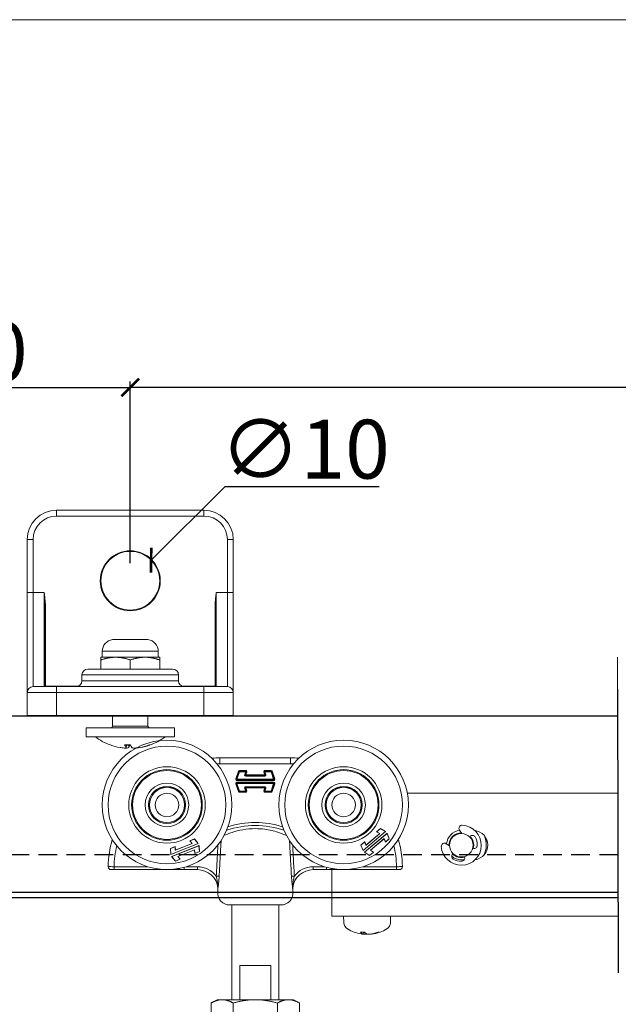
# Model space of a CAD drawing. Units: millimetres. Extents: x 732 to 1839, y 1165 to 1948.
# Drawn here: x 835 to 937, y 1781 to 1948 of the extents above; entities that cross this region are included whole.
import ezdxf

# ---------------------------------------------------------------- set-up
doc = ezdxf.new("R2010")
doc.units = ezdxf.units.MM
doc.header["$LTSCALE"] = 0.5
doc.linetypes.add('HIDDEN', pattern=[9.525, 6.35, -3.175])
doc.layers.get('0').update_dxf_attribs({"lineweight": 0})
for name, color, linetype, lineweight in [('Border', 7, 'Continuous', 0), ('Dims', 7, 'Continuous', 0), ('Gear', 7, 'Continuous', 0), ('Visible Edges(ISO)', 7, 'Continuous', 18)]:
    doc.layers.add(name, color=color, linetype=linetype, lineweight=lineweight)
doc.layers.add('Track', color=5, linetype='Continuous')
doc.styles.add('ROMANS', font='arial.ttf')
doc.linetypes.add('Amzigzag', pattern='A,0.0001,[136,genltshp.shx,S=0.04,R=0,X=0,Y=0],-11', length=11.0001)
doc.dimstyles.new('DIMSTYLE', dxfattribs={"dimtxt": 4.5, "dimasz": 3, "dimexe": 1, "dimexo": 3, "dimgap": 1, "dimtad": 1, "dimtih": 1, "dimtoh": 1, "dimdec": 0, "dimzin": 0, "dimdsep": 46, "dimtxsty": 'ROMANS', "dimblk": 'ARCHTICK', "dimcen": 0, "dimclrt": 7, "dimadec": 0, "dimazin": 0, "dimtfac": 1, "dimtdec": 0, "dimtofl": 0, "dimtmove": 0, "dimatfit": 3, "dimldrblk": 'ARCHTICK', "dimfxl": 0, "dimtolj": 1, "dimtzin": 0, "dimarcsym": 0})

# ---------------------------------------------------------------- blocks, each defined once
blk = doc.blocks.new('57-120-SS Hanger Side')
at = {"color": 3}
for p, q in [((-6, 49.3), (-6, 48.3)), ((6, 49.3), (-6, 49.3)), ((6, 49.3), (6, 48.3)), ((-6, 48.3), (6, 48.3)), ((-2.88, 47.01), (-3.3, 45.71)), ((-3.21, 45.68), (-2.79, 46.98)), ((-3.11, 45.65), (-2.69, 46.95)), ((-2.79, 46.98), (-2.88, 47.01)), ((-2.69, 46.95), (-2.79, 46.98)), ((-2.69, 47.05), (-2.69, 47.15)), ((-1.64, 47.15), (-2.69, 47.15)), ((-2.69, 47.05), (-1.64, 47.05)), ((-2.69, 47.05), (-2.69, 46.95)), ((-2.69, 46.95), (-1.64, 46.95)), ((-1.64, 46.95), (-1.8, 46.46)), ((-1.55, 46.92), (-1.71, 46.43)), ((-1.64, 47.05), (-1.64, 47.15)), ((-1.64, 46.95), (-1.64, 47.05)), ((-1.55, 46.92), (-1.64, 46.95)), ((-1.61, 46.4), (-1.45, 46.89)), ((-1.55, 46.92), (-1.45, 46.89)), ((1.45, 46.89), (1.55, 46.92)), ((1.45, 46.89), (1.61, 46.4)), ((1.64, 46.95), (1.55, 46.92)), ((1.71, 46.43), (1.55, 46.92)), ((1.64, 47.15), (1.64, 47.05)), ((2.69, 47.15), (1.64, 47.15)), ((1.64, 47.05), (2.69, 47.05)), ((1.64, 47.05), (1.64, 46.95)), ((1.64, 46.95), (2.69, 46.95)), ((1.8, 46.46), (1.64, 46.95)), ((2.69, 47.15), (2.69, 47.05)), ((2.69, 46.95), (2.69, 47.05)), ((2.79, 46.98), (2.69, 46.95)), ((2.69, 46.95), (3.11, 45.65)), ((2.88, 47.01), (2.79, 46.98)), ((2.79, 46.98), (3.21, 45.68)), ((3.3, 45.71), (2.88, 47.01)), ((-3.21, 45.68), (-3.3, 45.71)), ((-3.21, 45.68), (-3.11, 45.65)), ((-3.11, 45.65), (-3.11, 45.55)), ((3.11, 45.65), (-3.11, 45.65)), ((-3.11, 45.45), (-3.11, 45.55)), ((3.11, 45.55), (-3.11, 45.55)), ((-3.11, 45.45), (3.11, 45.45)), ((-1.71, 46.43), (-1.8, 46.46)), ((-1.61, 46.4), (-1.71, 46.43)), ((-1.61, 46.3), (-1.61, 46.4)), ((1.61, 46.4), (-1.61, 46.4)), ((-1.61, 46.3), (1.61, 46.3)), ((-1.61, 46.3), (-1.61, 46.2)), ((-1.61, 46.2), (1.61, 46.2)), ((1.71, 46.43), (1.61, 46.4)), ((1.61, 46.4), (1.61, 46.3)), ((1.61, 46.2), (1.61, 46.3)), ((1.8, 46.46), (1.71, 46.43)), ((3.11, 45.65), (3.21, 45.68)), ((3.11, 45.55), (3.11, 45.65)), ((3.11, 45.45), (3.11, 45.55)), ((3.3, 45.71), (3.21, 45.68)), ((-3.3, 44.89), (-3.21, 44.92)), ((-3.3, 44.89), (-2.88, 43.59)), ((-3.11, 44.95), (-3.21, 44.92)), ((-2.79, 43.62), (-3.21, 44.92)), ((3.11, 45.15), (-3.11, 45.15)), ((-3.11, 45.15), (-3.11, 45.05)), ((-3.11, 45.05), (3.11, 45.05)), ((-3.11, 45.05), (-3.11, 44.95)), ((-3.11, 44.95), (3.11, 44.95)), ((-2.69, 43.65), (-3.11, 44.95)), ((-2.88, 43.59), (-2.79, 43.62)), ((-2.79, 43.62), (-2.69, 43.65)), ((-1.64, 43.65), (-2.69, 43.65)), ((-2.69, 43.65), (-2.69, 43.55)), ((-2.69, 43.45), (-2.69, 43.55)), ((-1.64, 43.55), (-2.69, 43.55)), ((-1.71, 44.17), (-1.8, 44.14)), ((-1.8, 44.14), (-1.64, 43.65)), ((-1.71, 44.17), (-1.61, 44.2)), ((-1.71, 44.17), (-1.55, 43.68)), ((-1.64, 43.65), (-1.55, 43.68)), ((-1.64, 43.55), (-1.64, 43.65)), ((-1.64, 43.45), (-1.64, 43.55)), ((-1.61, 44.3), (-1.61, 44.4)), ((1.61, 44.4), (-1.61, 44.4)), ((1.61, 44.3), (-1.61, 44.3)), ((-1.61, 44.2), (-1.61, 44.3)), ((-1.61, 44.2), (1.61, 44.2)), ((-1.45, 43.71), (-1.61, 44.2)), ((-1.45, 43.71), (-1.55, 43.68)), ((1.61, 44.2), (1.45, 43.71)), ((1.55, 43.68), (1.45, 43.71)), ((1.55, 43.68), (1.71, 44.17)), ((1.55, 43.68), (1.64, 43.65)), ((1.61, 44.3), (1.61, 44.4)), ((1.61, 44.3), (1.61, 44.2)), ((1.61, 44.2), (1.71, 44.17)), ((1.64, 43.65), (1.8, 44.14)), ((2.69, 43.65), (1.64, 43.65)), ((1.64, 43.65), (1.64, 43.55)), ((1.64, 43.55), (1.64, 43.45)), ((2.69, 43.55), (1.64, 43.55)), ((1.71, 44.17), (1.8, 44.14)), ((3.11, 44.95), (2.69, 43.65)), ((2.69, 43.55), (2.69, 43.65)), ((2.69, 43.65), (2.79, 43.62)), ((2.69, 43.55), (2.69, 43.45)), ((3.21, 44.92), (2.79, 43.62)), ((2.79, 43.62), (2.88, 43.59)), ((2.88, 43.59), (3.3, 44.89)), ((3.11, 45.05), (3.11, 45.15)), ((3.11, 44.95), (3.11, 45.05)), ((3.21, 44.92), (3.11, 44.95)), ((3.21, 44.92), (3.3, 44.89)), ((-2.69, 43.45), (-1.64, 43.45)), ((1.64, 43.45), (2.69, 43.45)), ((20.61, 36.75), (21.26, 37.31)), ((21.26, 37.3), (20.62, 36.75)), ((21.26, 37.31), (22.12, 36.78)), ((21.26, 37.31), (21.26, 37.3)), ((22.11, 36.77), (21.26, 37.3)), ((-11.14, 35.2), (-10.35, 35.51)), ((-11.14, 35.2), (-11.13, 35.19)), ((-10.75, 34.73), (-11.14, 35.2)), ((-10.35, 35.5), (-11.13, 35.19)), ((-11.13, 35.19), (-10.74, 34.73)), ((-10.35, 35.51), (-9.7, 34.74)), ((-10.35, 35.51), (-10.35, 35.5)), ((-9.72, 34.74), (-10.35, 35.5)), ((22.12, 36.78), (18.31, 33.54)), ((18.31, 33.55), (22.11, 36.77)), ((18.56, 33.25), (22.37, 36.48)), ((22.37, 36.47), (18.57, 33.25)), ((21.14, 36.44), (18.8, 34.45)), ((18.81, 34.47), (21.13, 36.43)), ((19.54, 33.59), (21.88, 35.57)), ((21.87, 35.56), (19.55, 33.59)), ((20.61, 36.75), (20.62, 36.75)), ((21.13, 36.43), (20.61, 36.75)), ((20.62, 36.75), (21.14, 36.44)), ((21.13, 36.43), (21.14, 36.44)), ((21.87, 35.56), (21.88, 35.57)), ((22.1, 34.99), (21.87, 35.56)), ((21.88, 35.57), (22.11, 35.01)), ((22.75, 35.55), (22.1, 34.99)), ((22.12, 36.78), (22.11, 36.77)), ((22.11, 35.01), (22.74, 35.55)), ((22.37, 36.48), (22.37, 36.47)), ((22.37, 36.48), (22.75, 35.55)), ((22.74, 35.55), (22.37, 36.47)), ((22.75, 35.55), (22.74, 35.55)), ((-14.41, 33.9), (-13.62, 34.21)), ((-14.41, 33.9), (-14.4, 33.89)), ((-14.35, 32.89), (-14.41, 33.9)), ((-13.63, 34.2), (-14.4, 33.89)), ((-14.4, 33.89), (-14.34, 32.9)), ((-9.7, 34.74), (-14.35, 32.89)), ((-14.34, 32.9), (-9.72, 34.74)), ((-14.21, 32.53), (-9.56, 34.38)), ((-9.57, 34.37), (-14.19, 32.53)), ((-13.62, 34.21), (-13.63, 34.2)), ((-13.59, 33.6), (-13.63, 34.2)), ((-13.62, 34.21), (-13.58, 33.61)), ((-10.74, 34.73), (-13.59, 33.6)), ((-13.58, 33.61), (-13.59, 33.6)), ((-13.58, 33.61), (-10.75, 34.73)), ((-13.17, 32.54), (-10.32, 33.67)), ((-10.33, 33.66), (-13.15, 32.54)), ((-10.75, 34.73), (-10.74, 34.73)), ((-10.33, 33.66), (-10.32, 33.67)), ((-10.29, 33.05), (-10.33, 33.66)), ((-10.32, 33.67), (-10.28, 33.07)), ((-9.7, 34.74), (-9.72, 34.74)), ((-9.56, 34.38), (-9.57, 34.37)), ((-9.5, 33.38), (-9.57, 34.37)), ((-9.56, 34.38), (-9.49, 33.37)), ((17.93, 34.47), (18.58, 35.03)), ((17.93, 34.47), (17.94, 34.47)), ((18.31, 33.54), (17.93, 34.47)), ((18.57, 35.01), (17.94, 34.47)), ((17.94, 34.47), (18.31, 33.55)), ((18.31, 33.54), (18.31, 33.55)), ((18.58, 35.03), (18.57, 35.01)), ((18.8, 34.45), (18.57, 35.01)), ((18.58, 35.03), (18.81, 34.47)), ((18.81, 34.47), (18.8, 34.45)), ((20.06, 33.27), (19.54, 33.59)), ((19.55, 33.59), (19.54, 33.59)), ((19.55, 33.59), (20.07, 33.27)), ((22.1, 34.99), (22.11, 35.01)), ((-14.35, 32.89), (-14.34, 32.9)), ((-14.21, 32.53), (-14.19, 32.53)), ((-13.56, 31.75), (-14.21, 32.53)), ((-14.19, 32.53), (-13.56, 31.76)), ((-13.56, 31.76), (-12.78, 32.07)), ((-12.77, 32.07), (-13.56, 31.75)), ((-12.78, 32.07), (-13.17, 32.54)), ((-13.15, 32.54), (-13.17, 32.54)), ((-13.15, 32.54), (-12.77, 32.07)), ((-12.77, 32.07), (-12.78, 32.07)), ((-9.49, 33.37), (-10.29, 33.05)), ((-10.29, 33.05), (-10.28, 33.07)), ((-10.28, 33.07), (-9.5, 33.38)), ((-9.49, 33.37), (-9.5, 33.38)), ((18.56, 33.25), (18.57, 33.25)), ((19.42, 32.72), (18.56, 33.25)), ((18.57, 33.25), (19.42, 32.73)), ((19.42, 32.73), (20.06, 33.27)), ((20.07, 33.27), (19.42, 32.72)), ((19.42, 32.72), (19.42, 32.73)), ((20.07, 33.27), (20.06, 33.27)), ((-18.28, 30.8), (-23.99, 30.8)), ((-23.99, 30.3), (-23.99, 30.8)), ((-23.99, 30.3), (-13.28, 30.3)), ((-13.56, 31.75), (-13.56, 31.76)), ((-13.28, 30.3), (-13.28, 30.44)), ((-12.09, 30.3), (-12.09, 30.69)), ((-12.09, 30.3), (-9.83, 30.3)), ((-9.83, 30.8), (-11.72, 30.8)), ((-9.83, 30.8), (-9.83, 30.3)), ((9.83, 30.8), (9.83, 30.3)), ((11.72, 30.8), (9.83, 30.8)), ((9.83, 30.3), (12.09, 30.3)), ((12.09, 30.69), (12.09, 30.3)), ((13.28, 30.44), (13.28, 30.3)), ((13.28, 30.3), (23.99, 30.3)), ((23.99, 30.8), (18.28, 30.8)), ((23.99, 30.8), (23.99, 30.3)), ((-6.63, 29.2), (-6.14, 29.17)), ((6.14, 29.17), (6.63, 29.2)), ((-6.35, 27.14), (-6.39, 26.4)), ((6.35, 27.14), (6.39, 26.4)), ((-6.39, 26.4), (6.39, 26.4)), ((4.39, 24.3), (-4.39, 24.3)), ((-4, 8.2), (-4, 24.3)), ((4, 8.2), (4, 24.3)), ((2.65, 14), (-2.65, 14)), ((-2.65, 8.2), (-2.65, 14)), ((2.65, 14), (2.65, 8.2)), ((-6.5, 8.2), (-7.5, 7.62)), ((-7.5, 4.08), (-7.5, 7.62)), ((-6.5, 8.2), (-5.75, 8.2)), ((-5.75, 8.2), (-5.5, 8.2)), ((-5.5, 8.2), (0, 8.2)), ((-3.75, 4.08), (-3.75, 7.62)), ((0, 8.2), (5.5, 8.2)), ((3.75, 4.08), (3.75, 7.62)), ((5.5, 8.2), (5.75, 8.2)), ((5.75, 8.2), (6.5, 8.2)), ((6.5, 8.2), (7.5, 7.62)), ((7.5, 4.08), (7.5, 7.62)), ((-41.5, 3.5), (-32.5, 3.5)), ((32.5, 3.5), (-32.5, 3.5)), ((-32.5, 3.5), (-32.5, 2.5)), ((-6.5, 3.5), (-7.5, 4.08)), ((6.5, 3.5), (7.5, 4.08)), ((32.5, 3.5), (41.5, 3.5)), ((32.5, 3.5), (32.5, 2.5)), ((-32.5, 2.5), (-42.5, 2.5)), ((-42.5, 0.6), (-42.5, 2.5)), ((-32.5, 2.5), (32.5, 2.5)), ((-32.5, 0.6), (-32.5, 2.5)), ((42.5, 2.5), (32.5, 2.5)), ((32.5, 0.6), (32.5, 2.5)), ((42.5, 0.6), (42.5, 2.5)), ((-42.5, 0.6), (-32.5, 0.6)), ((-32.5, 0.5), (-42.4, 0.5)), ((-32.5, 0.6), (-32.5, 0.5)), ((32.5, 0.6), (-32.5, 0.6)), ((-32.5, 0.5), (32.5, 0.5)), ((-6.5, 0), (-6.5, 0.5)), ((6.5, 0), (-6.5, 0)), ((6.5, 0), (6.5, 0.5)), ((32.5, 0.5), (32.5, 0.6)), ((32.5, 0.6), (42.5, 0.6)), ((42.4, 0.5), (32.5, 0.5))]:
    blk.add_line(p, q, dxfattribs=at)
for centre, radius in [((-15, 41.3), 11), ((15, 41.3), 11), ((-15, 41.3), 10), ((15, 41.3), 10), ((-15, 41.3), 6.5), ((-15, 41.3), 6), ((-15, 41.3), 5.85), ((15, 41.3), 6.5), ((15, 41.3), 6), ((15, 41.3), 5.85), ((-15, 41.3), 3.7), ((-15, 41.3), 3.15), ((-15, 41.3), 3), ((-15, 41.3), 2.99), ((15, 41.3), 3.7), ((15, 41.3), 3.15), ((15, 41.3), 3), ((15, 41.3), 2.99), ((-15, 41.3), 2), ((15, 41.3), 2)]:
    blk.add_circle(centre, radius, dxfattribs=at)
for centre, radius, start, end in [((-6, 30.3), 19, 90, 94.2139), ((6, 30.3), 19, 85.7861, 90), ((-6, 30.3), 18, 90, 91.6197), ((-2.69, 46.95), 0.2, 90, 162), ((-2.69, 46.95), 0.1, 90, 162), ((-1.64, 46.95), 0.2, 342, 90), ((-1.64, 46.95), 0.1, 342, 90), ((1.64, 46.95), 0.2, 90, 198), ((1.64, 46.95), 0.1, 90, 198), ((2.69, 46.95), 0.2, 18, 90), ((2.69, 46.95), 0.1, 18, 90), ((6, 30.3), 18, 88.3803, 90), ((-3.11, 45.65), 0.2, 162, 270), ((-3.11, 45.65), 0.1, 162, 270), ((-1.61, 46.4), 0.2, 162, 270), ((-1.61, 46.4), 0.1, 162, 270), ((1.61, 46.4), 0.2, 270, 18), ((1.61, 46.4), 0.1, 270, 18), ((3.11, 45.65), 0.2, 270, 18), ((3.11, 45.65), 0.1, 270, 18), ((-3.11, 44.95), 0.2, 90, 198), ((-3.11, 44.95), 0.1, 90, 198), ((-2.69, 43.65), 0.2, 198, 270), ((-2.69, 43.65), 0.1, 198, 270), ((-1.61, 44.2), 0.2, 90, 198), ((-1.61, 44.2), 0.1, 90, 198), ((-1.64, 43.65), 0.2, 270, 18), ((-1.64, 43.65), 0.1, 270, 18), ((1.64, 43.65), 0.2, 162, 270), ((1.64, 43.65), 0.1, 162, 270), ((1.61, 44.2), 0.2, 342, 90), ((1.61, 44.2), 0.1, 342, 90), ((2.69, 43.65), 0.1, 270, 342), ((2.69, 43.65), 0.2, 270, 342), ((3.11, 44.95), 0.2, 342, 90), ((3.11, 44.95), 0.1, 342, 90), ((0, 22.8), 15, 71.0043, 108.9957), ((0, 22.8), 15.5, 72.5601, 107.4399), ((-6, 30.3), 19, 164.365, 178.4513), ((6, 30.3), 19, 1.5487, 15.635), ((-6, 30.3), 18, 166.9591, 178.4082), ((6, 30.3), 18, 1.5918, 13.0409), ((-24.49, 30.8), 0.5, 178.4513, 270), ((-13.28, 30.8), 0.5, 270, 324.298), ((-9.83, 26.8), 4, 36.845, 90), ((-9.83, 26.8), 3.5, 6.4856, 90), ((9.83, 26.8), 3.5, 90, 173.5144), ((9.83, 26.8), 4, 90, 143.155), ((13.28, 30.8), 0.5, 215.702, 270), ((24.49, 30.8), 0.5, 270, 1.5487), ((-6.85, 27.17), 0.5, 357, 6.9998), ((6.85, 27.17), 0.5, 173.0002, 183), ((-4.39, 26.3), 2, 177, 270), ((4.39, 26.3), 2, 270, 3), ((-41.5, 2.5), 1, 90, 180), ((41.5, 2.5), 1, 0, 90), ((-42.4, 0.6), 0.1, 180, 270), ((42.4, 0.6), 0.1, 270, 0)]:
    blk.add_arc(centre, radius, start, end, dxfattribs=at)
for centre, major_axis, start_param, end_param in [((-6.85, 27.14), (0.497, 0.056), 6.113669, 6.283185), ((6.85, 27.14), (-0.497, 0.056), 0, 0.169517)]:
    blk.add_ellipse(centre, major_axis=major_axis, ratio=0.976399, start_param=start_param, end_param=end_param, dxfattribs=at)
for points, knots in [([(-5.32, 36.08), (-4.98, 36.23), (-4.52, 36.44), (-2.9, 36.98), (-1.45, 37.27), (0, 37.27), (0.54, 37.27), (1.08, 37.24), (2.42, 37.06), (3.19, 36.87), (4.45, 36.46), (4.96, 36.24), (5.32, 36.08)], [3.301914, 3.301914, 3.301914, 3.301914, 3.55397, 3.55397, 4.026315, 4.026315, 4.026315, 4.201214, 4.201214, 4.481053, 4.481053, 4.750763, 4.750763, 4.750763, 4.750763]), ([(-6.14, 29.17), (-6.11, 29.63), (-6.09, 30.09), (-6.04, 31.06), (-6.01, 31.58), (-5.97, 32.35), (-5.95, 32.61), (-5.92, 33.28), (-5.9, 33.69), (-5.85, 34.48), (-5.83, 34.87), (-5.81, 35.25)], [0.3272409, 0.3272409, 0.3272409, 0.3272409, 0.464618, 0.464618, 0.6194907, 0.6194907, 0.696927, 0.696927, 0.8208252, 0.8208252, 0.9359074, 0.9359074, 0.9359074, 0.9359074]), ([(5.81, 35.25), (5.83, 34.87), (5.85, 34.48), (5.9, 33.69), (5.92, 33.28), (5.95, 32.61), (5.97, 32.35), (6.01, 31.58), (6.04, 31.06), (6.09, 30.09), (6.11, 29.63), (6.14, 29.17)], [-0.9359074, -0.9359074, -0.9359074, -0.9359074, -0.8208252, -0.8208252, -0.696927, -0.696927, -0.6194907, -0.6194907, -0.464618, -0.464618, -0.3272409, -0.3272409, -0.3272409, -0.3272409]), ([(-6.34, 34.51), (-6.35, 34.38), (-6.36, 34.26), (-6.39, 33.72), (-6.41, 33.3), (-6.44, 32.63), (-6.46, 32.37), (-6.5, 31.6), (-6.53, 31.09), (-6.58, 30.11), (-6.6, 29.66), (-6.63, 29.2)], [-0.8594289, -0.8594289, -0.8594289, -0.8594289, -0.8208252, -0.8208252, -0.696927, -0.696927, -0.6194907, -0.6194907, -0.464618, -0.464618, -0.3272409, -0.3272409, -0.3272409, -0.3272409]), ([(6.63, 29.2), (6.6, 29.66), (6.58, 30.11), (6.53, 31.09), (6.5, 31.6), (6.46, 32.37), (6.44, 32.63), (6.41, 33.3), (6.39, 33.72), (6.36, 34.26), (6.35, 34.38), (6.34, 34.51)], [0.3272409, 0.3272409, 0.3272409, 0.3272409, 0.464618, 0.464618, 0.6194907, 0.6194907, 0.696927, 0.696927, 0.8208252, 0.8208252, 0.8594289, 0.8594289, 0.8594289, 0.8594289]), ([(-23.99, 30.8), (-24.06, 30.8), (-24.12, 30.8), (-24.29, 30.8), (-24.39, 30.81), (-24.63, 30.81), (-24.75, 30.81), (-24.94, 30.81), (-24.99, 30.81), (-24.99, 30.81)], [-0.07815208, -0.07815208, -0.07815208, -0.07815208, -0.06838307, -0.06838307, -0.05275265, -0.05275265, -0.02774399, -0.02774399, 0, 0, 0, 0]), ([(-24.49, 30.3), (-24.49, 30.3), (-24.47, 30.3), (-24.37, 30.3), (-24.31, 30.3), (-24.19, 30.3), (-24.14, 30.3), (-24.06, 30.3), (-24.03, 30.3), (-23.99, 30.3)], [0, 0, 0, 0, 0.02774399, 0.02774399, 0.05275265, 0.05275265, 0.06838307, 0.06838307, 0.07815208, 0.07815208, 0.07815208, 0.07815208]), ([(-13.28, 30.3), (-13.28, 30.3), (-13.2, 30.3), (-12.96, 30.3), (-12.81, 30.3), (-12.53, 30.3), (-12.42, 30.3), (-12.24, 30.3), (-12.16, 30.3), (-12.09, 30.3)], [0, 0, 0, 0, 0.0606925, 0.0606925, 0.1154013, 0.1154013, 0.1495942, 0.1495942, 0.1709648, 0.1709648, 0.1709648, 0.1709648]), ([(12.09, 30.3), (12.33, 30.3), (12.56, 30.3), (12.91, 30.3), (13.04, 30.3), (13.19, 30.3), (13.23, 30.3), (13.27, 30.3), (13.28, 30.3), (13.28, 30.3)], [0, 0, 0, 0, 0.070355, 0.070355, 0.1203446, 0.1203446, 0.151588, 0.151588, 0.1711152, 0.1711152, 0.1711152, 0.1711152]), ([(24.99, 30.81), (24.99, 30.81), (24.94, 30.81), (24.75, 30.81), (24.63, 30.81), (24.39, 30.81), (24.29, 30.8), (24.12, 30.8), (24.06, 30.8), (23.99, 30.8)], [-0.07815208, -0.07815208, -0.07815208, -0.07815208, -0.05040809, -0.05040809, -0.02539943, -0.02539943, -0.00976901, -0.00976901, 0, 0, 0, 0]), ([(23.99, 30.3), (24.03, 30.3), (24.06, 30.3), (24.14, 30.3), (24.19, 30.3), (24.31, 30.3), (24.37, 30.3), (24.47, 30.3), (24.49, 30.3), (24.49, 30.3)], [0, 0, 0, 0, 0.00976901, 0.00976901, 0.02539943, 0.02539943, 0.05040809, 0.05040809, 0.07815208, 0.07815208, 0.07815208, 0.07815208]), ([(-6.63, 29.2), (-6.61, 29.12), (-6.59, 29.03), (-6.54, 28.81), (-6.51, 28.67), (-6.44, 28.3), (-6.41, 28.06), (-6.37, 27.69), (-6.36, 27.56), (-6.35, 27.31), (-6.35, 27.16), (-6.35, 27.2)], [0, 0, 0, 0, 0.0303018, 0.0303018, 0.0787848, 0.0787848, 0.1563575, 0.1563575, 0.1993861, 0.1993861, 0.2424147, 0.2424147, 0.2424147, 0.2424147]), ([(-6.35, 27.11), (-6.35, 27.08), (-6.33, 27.21), (-6.3, 27.44), (-6.29, 27.56), (-6.25, 27.91), (-6.22, 28.15), (-6.18, 28.55), (-6.17, 28.71), (-6.15, 28.97), (-6.14, 29.07), (-6.14, 29.17)], [-0.2424147, -0.2424147, -0.2424147, -0.2424147, -0.1993861, -0.1993861, -0.1563575, -0.1563575, -0.0787848, -0.0787848, -0.0303018, -0.0303018, 0, 0, 0, 0]), ([(6.14, 29.17), (6.14, 29.14), (6.14, 29.1), (6.16, 28.77), (6.19, 28.48), (6.24, 28.02), (6.26, 27.85), (6.29, 27.59), (6.3, 27.49), (6.32, 27.34), (6.32, 27.28), (6.33, 27.2), (6.34, 27.17), (6.34, 27.13), (6.34, 27.12), (6.35, 27.11), (6.35, 27.11), (6.35, 27.11), (6.35, 27.11), (6.35, 27.11)], [-0.2424858, -0.2424858, -0.2424858, -0.2424858, -0.2321385, -0.2321385, -0.1430114, -0.1430114, -0.087307, -0.087307, -0.0524917, -0.0524917, -0.0307322, -0.0307322, -0.0171325, -0.0171325, -0.0086326, -0.0086326, -0.0033202, -0.0033202, 0, 0, 0, 0]), ([(6.35, 27.2), (6.35, 27.19), (6.35, 27.19), (6.35, 27.19), (6.35, 27.19), (6.35, 27.2), (6.35, 27.22), (6.35, 27.26), (6.35, 27.29), (6.35, 27.39), (6.35, 27.45), (6.36, 27.62), (6.37, 27.73), (6.4, 28.01), (6.42, 28.18), (6.49, 28.61), (6.55, 28.87), (6.61, 29.14), (6.62, 29.17), (6.63, 29.2)], [0, 0, 0, 0, 0.0033202, 0.0033202, 0.0086326, 0.0086326, 0.0171325, 0.0171325, 0.0307322, 0.0307322, 0.0524917, 0.0524917, 0.087307, 0.087307, 0.1430114, 0.1430114, 0.2321385, 0.2321385, 0.2424858, 0.2424858, 0.2424858, 0.2424858])]:
    blk.add_open_spline(points, degree=3, knots=knots, dxfattribs=at)
for points in [[(-6.35, 27.14), (-6.35, 27.14), (-6.35, 27.13), (-6.35, 27.11)], [(6.35, 27.11), (6.35, 27.13), (6.35, 27.14), (6.35, 27.14)]]:
    blk.add_open_spline(points, degree=3, dxfattribs=at)
for points, weights in [([(-5.75, 8.2), (-6.56, 8.16), (-7.5, 7.62)], [1.75971872683, 1.75129591882, 1.63398133703]), ([(-3.75, 7.62), (-4.69, 8.16), (-5.5, 8.2)], [1.6336570274, 1.75128428408, 1.75971872683]), ([(0, 8.2), (-1.74, 8.2), (-3.75, 7.62)], [1.75943766178, 1.75943766178, 1.63343938806]), ([(3.75, 7.62), (1.74, 8.2), (0, 8.2)], [1.63343938806, 1.75943766178, 1.75943766178]), ([(5.5, 8.2), (4.69, 8.16), (3.75, 7.62)], [1.75971872683, 1.75128428408, 1.6336570274]), ([(7.5, 7.62), (6.56, 8.16), (5.75, 8.2)], [1.63398133703, 1.75129591882, 1.75971872683]), ([(-7.5, 4.08), (-6.56, 3.54), (-5.75, 3.5)], [1.63398133703, 1.75129591882, 1.75971872683]), ([(-5.5, 3.5), (-4.69, 3.54), (-3.75, 4.08)], [1.75971872683, 1.75128428408, 1.6336570274]), ([(-3.75, 4.08), (-1.74, 3.5), (0, 3.5)], [1.63343938806, 1.75943766177, 1.75943766178]), ([(0, 3.5), (1.74, 3.5), (3.75, 4.08)], [1.75943766178, 1.75943766179, 1.63343938806]), ([(3.75, 4.08), (4.69, 3.54), (5.5, 3.5)], [1.6336570274, 1.75128428408, 1.75971872683]), ([(5.75, 3.5), (6.56, 3.54), (7.5, 4.08)], [1.75971872683, 1.75129591882, 1.63398133703])]:
    blk.add_rational_spline(points, weights, degree=2, dxfattribs=at)
blk = doc.blocks.new('1-SS Bracket Side')
at = {"color": 1}
for p, q in [((12.5, 12), (-12.5, 12)), ((-12.5, 12), (-12.5, 11)), ((12.5, 11), (12.5, 12)), ((-12.5, 11), (12.5, 11)), ((-17.5, 7), (-17.5, -2)), ((-17.5, 7), (-16.5, 7)), ((-16.5, -2), (-16.5, 7)), ((16.5, 7), (16.5, -2)), ((16.5, 7), (17.5, 7)), ((17.5, -2), (17.5, 7)), ((-17.5, -2), (-17.5, -19)), ((-17.5, -2), (-16.5, -2)), ((-16.5, -18), (-16.5, -2)), ((-14.6, -2), (-16.5, -2)), ((-14.6, -2), (-14.6, -18)), ((14.6, -18), (14.6, -2)), ((14.6, -2), (16.5, -2)), ((16.5, -2), (17.5, -2)), ((16.5, -2), (16.5, -18)), ((17.5, -19), (17.5, -2)), ((-14.4, -4.53), (-14.5, -4.53)), ((-14.5, -17.9), (-14.5, -4.53)), ((-14.4, -17.9), (-14.4, -4.53)), ((14.4, -4.53), (14.4, -17.9)), ((14.5, -4.53), (14.4, -4.53)), ((14.5, -4.53), (14.5, -17.9)), ((3, -10), (-3, -10)), ((-2.5, -13), (-5, -13)), ((4.75, -11.98), (-4.75, -11.98)), ((-4.75, -13), (-4.75, -11.98)), ((2.5, -13), (-2.5, -13)), ((5, -13), (2.5, -13)), ((4.75, -13), (4.75, -11.98)), ((-7.2, -15), (7.2, -15)), ((-5, -13.45), (-5, -15)), ((0, -13.45), (0, -15)), ((5, -13.45), (5, -15)), ((8.2, -16), (-8.2, -16)), ((-8.2, -17), (-8.2, -16)), ((8.2, -17), (8.2, -16)), ((-16.5, -18), (-12.5, -18)), ((-14.4, -17.9), (-14.5, -17.9)), ((-8.76, -17.9), (-14.4, -17.9)), ((-14.4, -18), (-14.4, -17.9)), ((12.5, -18), (-12.5, -18)), ((-12.5, -19), (-12.5, -18)), ((-8.2, -17), (8.2, -17)), ((14.4, -17.9), (8.76, -17.9)), ((12.5, -18), (16.5, -18)), ((12.5, -18), (12.5, -19)), ((14.4, -17.9), (14.4, -18)), ((14.5, -17.9), (14.4, -17.9)), ((-12.5, -19), (-17.5, -19)), ((-17.5, -19), (-17.5, -22.9)), ((-12.5, -19), (12.5, -19)), ((-12.5, -22.9), (-12.5, -19)), ((17.5, -19), (12.5, -19)), ((12.5, -19), (12.5, -22.9)), ((17.5, -22.9), (17.5, -19)), ((-17.5, -22.9), (-12.5, -22.9)), ((-12.5, -23), (-17.4, -23)), ((-12.5, -22.9), (-12.5, -23)), ((12.5, -22.9), (-12.5, -22.9)), ((-12.5, -23), (12.5, -23)), ((-3, -24.7), (-3, -23)), ((3, -24.7), (3, -23)), ((12.5, -22.9), (12.5, -23)), ((12.5, -22.9), (17.5, -22.9)), ((17.4, -23), (12.5, -23)), ((7.5, -25), (-7.5, -25)), ((-7.5, -26.5), (-7.5, -25)), ((-3, -24.7), (3, -24.7)), ((7.5, -26.5), (7.5, -25)), ((7.5, -26.5), (-7.5, -26.5)), ((-3.39, -27.91), (-3.39, -27.91)), ((-0.95, -27.91), (0.07, -27.91)), ((-0.94, -27.92), (0.07, -27.92)), ((-0.69, -28.35), (-0.65, -27.92)), ((-0.67, -28.38), (-0.63, -27.92)), ((-0.25, -28.35), (-0.22, -27.92)), ((1.71, -28.35), (1.71, -28.33)), ((3.22, -27.92), (3.31, -27.92)), ((3.25, -27.91), (3.39, -27.91))]:
    blk.add_line(p, q, dxfattribs=at)
for radius in [5.1, 5]:
    blk.add_circle((0, 0), radius, dxfattribs=at)
for centre, radius, start, end in [((-12.5, 7), 5, 90, 180), ((12.5, 7), 5, 0, 90), ((-12.5, 7), 4, 90, 180), ((12.5, 7), 4, 0, 90), ((-2.75, -11.98), 2, 97.1808, 180), ((2.75, -11.98), 2, 0, 82.8192), ((-7.2, -16), 1, 90, 180), ((7.2, -16), 1, 0, 90), ((-16.5, -19), 1, 90, 180), ((-14.4, -17.9), 0.1, 180, 270), ((-9.2, -17), 1, 270, 0), ((9.2, -17), 1, 180, 270), ((14.4, -17.9), 0.1, 270, 0), ((16.5, -19), 1, 0, 90), ((-17.4, -22.9), 0.1, 180, 270), ((17.4, -22.9), 0.1, 270, 0), ((-3.3, -24.7), 0.3, 270, 0), ((3.3, -24.7), 0.3, 180, 270), ((0, -18.5), 10, 233.1301, 250.1846), ((0, -18.5), 10, 289.8154, 306.8699), ((3.31, -27.69), 0.228, 270, 289.8154)]:
    blk.add_arc(centre, radius, start, end, dxfattribs=at)
for centre, major_axis, ratio, start_param, end_param in [((0.04, -18.54), (-7.15, -6.98), 0.99255, 0.449183, 0.624354), ((0.45, -18.54), (-0.88, -9.95), 0.176699, 5.954696, 6.129866), ((0.46, -18.54), (-0.87, -9.95), 0.085136, 0.176502, 0.347629), ((-0.46, -18.54), (0.87, -9.95), 0.085136, 5.931514, 6.106684), ((0.08, -18.54), (-4.42, -8.96), 0.980398, 0.619447, 0.794617), ((-0.04, -18.54), (7.15, -6.98), 0.99255, 5.658832, 5.834002)]:
    blk.add_ellipse(centre, major_axis=major_axis, ratio=ratio, start_param=start_param, end_param=end_param, dxfattribs=at)
for points, knots in [([(-14.4, -4.53), (-14.4, -4.42), (-14.4, -4.32), (-14.41, -4.04), (-14.42, -3.87), (-14.45, -3.44), (-14.48, -3.17), (-14.53, -2.6), (-14.57, -2.3), (-14.6, -2)], [-0.2520769, -0.2520769, -0.2520769, -0.2520769, -0.2203443, -0.2203443, -0.1695723, -0.1695723, -0.0883371, -0.0883371, 0.0017832, 0.0017832, 0.0017832, 0.0017832]), ([(-14.6, -2), (-14.58, -2.3), (-14.57, -2.6), (-14.54, -3.17), (-14.53, -3.44), (-14.51, -3.88), (-14.51, -4.05), (-14.5, -4.32), (-14.5, -4.43), (-14.5, -4.53)], [-0.0017832, -0.0017832, -0.0017832, -0.0017832, 0.0883371, 0.0883371, 0.1695723, 0.1695723, 0.2203443, 0.2203443, 0.2520769, 0.2520769, 0.2520769, 0.2520769]), ([(14.6, -2), (14.57, -2.3), (14.53, -2.6), (14.48, -3.17), (14.45, -3.44), (14.42, -3.87), (14.41, -4.04), (14.4, -4.32), (14.4, -4.42), (14.4, -4.53)], [-0.2538601, -0.2538601, -0.2538601, -0.2538601, -0.1637398, -0.1637398, -0.0825045, -0.0825045, -0.0317325, -0.0317325, 0, 0, 0, 0]), ([(14.5, -4.53), (14.5, -4.43), (14.5, -4.32), (14.51, -4.05), (14.51, -3.88), (14.53, -3.44), (14.54, -3.17), (14.57, -2.6), (14.58, -2.3), (14.6, -2)], [0, 0, 0, 0, 0.0317325, 0.0317325, 0.0825045, 0.0825045, 0.1637398, 0.1637398, 0.2538601, 0.2538601, 0.2538601, 0.2538601]), ([(-14.5, -17.9), (-14.5, -17.91), (-14.5, -17.92), (-14.51, -17.93), (-14.51, -17.95), (-14.53, -17.97), (-14.54, -17.98), (-14.57, -18), (-14.58, -18), (-14.6, -18)], [0, 0, 0, 0, 0.0317325, 0.0317325, 0.0825045, 0.0825045, 0.1637398, 0.1637398, 0.2538601, 0.2538601, 0.2538601, 0.2538601]), ([(14.6, -18), (14.58, -18), (14.57, -18), (14.54, -17.98), (14.53, -17.97), (14.51, -17.95), (14.51, -17.93), (14.5, -17.92), (14.5, -17.91), (14.5, -17.9)], [-0.0017832, -0.0017832, -0.0017832, -0.0017832, 0.0883371, 0.0883371, 0.1695723, 0.1695723, 0.2203443, 0.2203443, 0.2520769, 0.2520769, 0.2520769, 0.2520769]), ([(-0.69, -28.35), (-0.67, -28.37), (-0.67, -28.39), (-0.74, -28.42), (-0.8, -28.43), (-0.96, -28.44), (-1.07, -28.43), (-1.32, -28.41), (-1.47, -28.39), (-1.64, -28.36), (-1.67, -28.36), (-1.71, -28.35)], [0, 0, 0, 0, 0.0427441, 0.0427441, 0.0854883, 0.0854883, 0.1281407, 0.1281407, 0.1707932, 0.1707932, 0.181283, 0.181283, 0.181283, 0.181283]), ([(-0.83, -28.43), (-0.8, -28.43), (-0.77, -28.43), (-0.62, -28.44), (-0.51, -28.43), (-0.35, -28.41), (-0.3, -28.39), (-0.26, -28.36), (-0.26, -28.36), (-0.25, -28.35)], [0.0754375, 0.0754375, 0.0754375, 0.0754375, 0.0854883, 0.0854883, 0.1281407, 0.1281407, 0.1707932, 0.1707932, 0.181283, 0.181283, 0.181283, 0.181283]), ([(1.58, -28.35), (1.44, -28.37), (1.29, -28.39), (1, -28.42), (0.86, -28.43), (0.62, -28.44), (0.51, -28.43), (0.35, -28.41), (0.3, -28.39), (0.26, -28.36), (0.26, -28.36), (0.25, -28.35)], [0, 0, 0, 0, 0.0427441, 0.0427441, 0.0854883, 0.0854883, 0.1281407, 0.1281407, 0.1707932, 0.1707932, 0.181283, 0.181283, 0.181283, 0.181283]), ([(0.83, -28.43), (0.84, -28.43), (0.86, -28.43), (0.96, -28.44), (1.07, -28.43), (1.32, -28.41), (1.47, -28.39), (1.64, -28.36), (1.67, -28.36), (1.71, -28.35)], [0.0754375, 0.0754375, 0.0754375, 0.0754375, 0.0854883, 0.0854883, 0.1281407, 0.1281407, 0.1707932, 0.1707932, 0.181283, 0.181283, 0.181283, 0.181283])]:
    blk.add_open_spline(points, degree=3, knots=knots, dxfattribs=at)
for points, weights in [([(-5, -13), (-5, -13), (-5, -13.45)], [2.03923048455, 2.03923048456, 1.89282032303]), ([(-5, -13.45), (-3.66, -13), (-2.5, -13)], [1.89282032303, 2.03923048455, 2.03923048454]), ([(-2.5, -13), (-1.34, -13), (0, -13.45)], [2.03923048454, 2.03923048453, 1.89282032303]), ([(0, -13.45), (1.34, -13), (2.5, -13)], [1.89282032303, 2.03923048454, 2.03923048454]), ([(2.5, -13), (3.66, -13), (5, -13.45)], [2.03923048454, 2.03923048455, 1.89282032303]), ([(5, -13.45), (5, -13), (5, -13)], [1.89282032302, 2.03923048455, 2.03923048454])]:
    blk.add_rational_spline(points, weights, degree=2, dxfattribs=at)
blk.add_open_spline([(-0.94, -27.92), (-0.94, -27.92), (-0.95, -27.92), (-0.95, -27.91)], degree=3, dxfattribs=at)
blk = doc.blocks.new('_ArchTick')
at = {"color": 0, "linetype": 'ByBlock', "const_width": 0.15}
blk.add_lwpolyline([(-0.5, -0.5), (0.5, 0.5)], dxfattribs=at)
blk = doc.blocks.new('*D19')
at = {"layer": 'Defpoints', "color": 0}
for p in [(853.99, 1885.42), (853.99, 1852.56), (1353.99, 1852.56)]:
    blk.add_point(p, dxfattribs=at)
at = {"layer": 'Dims', "color": 0, "lineweight": -2}
for p, q in [((853.99, 1855.56), (853.99, 1886.42)), ((1353.99, 1855.56), (1353.99, 1886.42)), ((1353.99, 1885.42), (853.99, 1885.42))]:
    blk.add_line(p, q, dxfattribs=at)
at = {"layer": 'Dims', "color": 0, "lineweight": -2, "xscale": 3, "yscale": 3, "zscale": 3, "rotation": 180}
blk.add_blockref('_ArchTick', (853.99, 1885.42), dxfattribs=at)
at = {"layer": 'Dims', "color": 0, "lineweight": -2, "xscale": 3, "yscale": 3, "zscale": 3}
blk.add_blockref('_ArchTick', (1353.99, 1885.42), dxfattribs=at)
at = {"layer": 'Dims', "color": 7, "insert": (1103.99, 1891.53), "char_height": 10, "attachment_point": 5, "style": 'ROMANS'}
blk.add_mtext('\\A1;500 MAX.', dxfattribs=at)
blk = doc.blocks.new('*D31')
at = {"layer": 'Defpoints', "color": 0}
for p in [(857.54, 1856.08), (850.45, 1849.03)]:
    blk.add_point(p, dxfattribs=at)
at = {"layer": 'Dims', "color": 0, "lineweight": -2}
for p, q in [((870.08, 1868.55), (857.54, 1856.08)), ((896.25, 1868.55), (870.08, 1868.55))]:
    blk.add_line(p, q, dxfattribs=at)
at = {"layer": 'Dims', "color": 0, "lineweight": -2, "xscale": 3, "yscale": 3, "zscale": 3, "rotation": 224.821856043574}
blk.add_blockref('_ArchTick', (857.54, 1856.08), dxfattribs=at)
at = {"layer": 'Dims', "color": 7, "insert": (883.67, 1874.93), "char_height": 10, "attachment_point": 5, "style": 'ROMANS'}
blk.add_mtext('\\A1;∅10', dxfattribs=at)
blk = doc.blocks.new('*D32')
at = {"layer": 'Defpoints', "color": 0}
for p in [(853.99, 1885.42), (853.99, 1852.56), (803.99, 1829.56)]:
    blk.add_point(p, dxfattribs=at)
at = {"layer": 'Dims', "color": 0, "lineweight": -2}
for p, q in [((803.99, 1832.56), (803.99, 1886.42)), ((853.99, 1855.56), (853.99, 1886.42)), ((803.99, 1885.42), (853.99, 1885.42))]:
    blk.add_line(p, q, dxfattribs=at)
at = {"layer": 'Dims', "color": 0, "lineweight": -2, "xscale": 3, "yscale": 3, "zscale": 3, "rotation": 180}
blk.add_blockref('_ArchTick', (803.99, 1885.42), dxfattribs=at)
at = {"layer": 'Dims', "color": 0, "lineweight": -2, "xscale": 3, "yscale": 3, "zscale": 3}
blk.add_blockref('_ArchTick', (853.99, 1885.42), dxfattribs=at)
at = {"layer": 'Dims', "color": 7, "insert": (828.99, 1891.53), "char_height": 10, "attachment_point": 5, "style": 'ROMANS'}
blk.add_mtext('\\A1;50', dxfattribs=at)
blk = doc.blocks.new('*D45')
at = {"layer": 'Defpoints', "color": 0}
for p in [(1113.74, 1814.56), (875.23, 1776.66), (1113.74, 1685.06)]:
    blk.add_point(p, dxfattribs=at)
at = {"layer": 'Dims', "color": 0, "lineweight": -2}
for p, q in [((1113.74, 1811.56), (1113.74, 1684.06)), ((875.23, 1685.06), (1113.74, 1685.06))]:
    blk.add_line(p, q, dxfattribs=at)
at = {"layer": 'Dims', "color": 0, "lineweight": -2, "xscale": 3, "yscale": 3, "zscale": 3, "rotation": 180}
blk.add_blockref('_ArchTick', (875.23, 1685.06), dxfattribs=at)
at = {"layer": 'Dims', "color": 0, "lineweight": -2, "xscale": 3, "yscale": 3, "zscale": 3}
blk.add_blockref('_ArchTick', (1113.74, 1685.06), dxfattribs=at)
at = {"layer": 'Dims', "color": 7, "lineweight": 0, "insert": (994.49, 1691.17), "char_height": 10, "attachment_point": 5, "style": 'ROMANS'}
blk.add_mtext('\\A1;407', dxfattribs=at)

msp = doc.modelspace()

# ---------------------------------------------------------------- linework, layer by layer
at = {"ltscale": 5}
msp.add_lwpolyline([(936.77, 1839.58), (936.77, 1834.13)], dxfattribs=at)
at = {"layer": 'Border', "lineweight": 0}
msp.add_lwpolyline([(1838.98, 1165.39), (1838.98, 1947.92), (732.26, 1947.92), (732.26, 1165.39)], close=True, dxfattribs=at)
at = {"layer": 'Defpoints', "linetype": 'Amzigzag', "ltscale": 5}
msp.add_line((936.77, 1834.13), (936.88, 1785.91), dxfattribs=at)
at = {"layer": 'Track'}
for p, q in [((936.78, 1829.56), (803.99, 1829.56)), ((936.85, 1799.56), (803.99, 1799.56)), ((936.85, 1798.66), (803.99, 1798.66))]:
    msp.add_line(p, q, dxfattribs=at)
at = {"layer": 'Track', "linetype": 'HIDDEN'}
msp.add_line((936.84, 1805.96), (803.99, 1805.96), dxfattribs=at)
at = {"layer": 'Visible Edges(ISO)'}
for p, q in [((901.04, 1816.46), (936.81, 1816.46)), ((910.31, 1809.61), (909.92, 1810.15)), ((911.7, 1809.11), (911.62, 1809.03)), ((907.67, 1807.87), (908.22, 1807.49)), ((908.82, 1806.18), (908.74, 1806.1)), ((912.16, 1807.11), (912.26, 1807.08)), ((910.71, 1805.13), (910.22, 1805.13)), ((910.78, 1805.57), (910.75, 1805.68)), ((888.22, 1797.36), (888.22, 1803.64)), ((888.22, 1797.36), (888.22, 1795.56)), ((888.22, 1795.56), (936.86, 1795.56)), ((890.26, 1794.45), (890.22, 1795.56)), ((898.18, 1794.45), (898.22, 1795.56)), ((893.09, 1792.82), (893.78, 1792.82)), ((893.64, 1792.5), (893.67, 1792.82)), ((894.8, 1792.5), (894.8, 1792.52)), ((896.04, 1792.82), (896.3, 1792.82))]:
    msp.add_line(p, q, dxfattribs=at)
msp.add_circle((910.22, 1807.61), 2, dxfattribs=at)
for centre, radius, start, end in [((910.22, 1807.61), 3.4, 183.62, 87.2359), ((910.36, 1810.47), 0.54, 87.2359, 215.428), ((910.22, 1807.63), 2.5, 96.2506, 175.2139), ((910.22, 1807.61), 2.1, 89.6305, 181.2254), ((910.22, 1807.61), 2.1, 345.428, 45.428), ((912.09, 1808.73), 0.54, 31.0861, 135.428), ((912.22, 1807.63), 2.5, 277.9975, 82.9464), ((910.22, 1807.76), 4.25, 334.4796, 17.8812), ((910.22, 1807.61), 4.24, 358.5804, 22.294), ((907.37, 1807.43), 0.54, 55.428, 183.62), ((912.4, 1807.6), 0.54, 255.428, 359.7698), ((910.22, 1807.61), 2.72, 359.7698, 31.0861), ((909.12, 1805.73), 0.54, 135.428, 239.7698), ((910.22, 1807.63), 2.5, 229.0814, 270), ((910.22, 1807.61), 2.1, 225.428, 285.428), ((910.22, 1807.61), 2.72, 239.7698, 271.0861), ((910.26, 1805.43), 0.54, 271.0861, 15.428), ((891.56, 1794.49), 1.3, 182, 239.2087), ((896.88, 1794.49), 1.3, 300.7913, 358), ((894.22, 1798.96), 6.5, 239.2087, 260.8887), ((894.22, 1798.96), 6.5, 279.1113, 300.7913)]:
    msp.add_arc(centre, radius, start, end, dxfattribs=at)
for centre, major_axis, ratio, start_param, end_param in [((894.4, 1798.94), (-0.61, -6.47), 0.389976, 5.983095, 6.216421), ((894.29, 1798.94), (-1.55, -6.31), 0.93097, 0.076387, 0.121159), ((894.14, 1798.94), (1.42, -6.34), 0.916691, 5.959633, 5.977285), ((894.04, 1798.94), (0.61, -6.47), 0.354539, 5.912855, 6.146181), ((894.4, 1798.94), (-0.61, -6.47), 0.354539, 0.137004, 0.181777), ((894.3, 1798.94), (-1.42, -6.34), 0.916691, 0.3059, 0.539226), ((894.15, 1798.94), (1.55, -6.31), 0.93097, 6.162026, 6.395352)]:
    msp.add_ellipse(centre, major_axis=major_axis, ratio=ratio, start_param=start_param, end_param=end_param, dxfattribs=at)
for points in [[(893.09, 1792.82), (893.08, 1792.82), (893.07, 1792.83), (893.07, 1792.83)], [(896.35, 1792.83), (896.33, 1792.83), (896.31, 1792.82), (896.3, 1792.82)]]:
    msp.add_open_spline(points, degree=3, dxfattribs=at)
for points, knots in [([(893.62, 1792.5), (893.63, 1792.5), (893.64, 1792.5), (893.64, 1792.49), (893.63, 1792.49), (893.6, 1792.49), (893.58, 1792.49), (893.53, 1792.5), (893.5, 1792.5), (893.47, 1792.5), (893.46, 1792.5), (893.46, 1792.5)], [0, 0, 0, 0, 0.01048402, 0.01048402, 0.02096803, 0.02096803, 0.03144545, 0.03144545, 0.04192287, 0.04192287, 0.04298951, 0.04298951, 0.04298951, 0.04298951]), ([(893.75, 1792.5), (893.78, 1792.5), (893.81, 1792.5), (893.89, 1792.49), (893.93, 1792.49), (893.99, 1792.49), (894.02, 1792.49), (894.08, 1792.5), (894.1, 1792.5), (894.11, 1792.5), (894.11, 1792.5), (894.11, 1792.5)], [0, 0, 0, 0, 0.01048402, 0.01048402, 0.02096803, 0.02096803, 0.03144545, 0.03144545, 0.04192287, 0.04192287, 0.04298951, 0.04298951, 0.04298951, 0.04298951]), ([(894.7, 1792.5), (894.66, 1792.5), (894.63, 1792.5), (894.55, 1792.49), (894.52, 1792.49), (894.45, 1792.49), (894.42, 1792.49), (894.37, 1792.5), (894.34, 1792.5), (894.33, 1792.5), (894.33, 1792.5), (894.33, 1792.5)], [0, 0, 0, 0, 0.01048402, 0.01048402, 0.02096803, 0.02096803, 0.03144545, 0.03144545, 0.04192287, 0.04192287, 0.04298951, 0.04298951, 0.04298951, 0.04298951]), ([(894.8, 1792.5), (894.8, 1792.49), (894.81, 1792.49), (894.84, 1792.49), (894.86, 1792.49), (894.91, 1792.5), (894.94, 1792.5), (894.97, 1792.5), (894.98, 1792.5), (894.98, 1792.5)], [0.0107556, 0.0107556, 0.0107556, 0.0107556, 0.02096803, 0.02096803, 0.03144545, 0.03144545, 0.04192287, 0.04192287, 0.04298951, 0.04298951, 0.04298951, 0.04298951])]:
    msp.add_open_spline(points, degree=3, knots=knots, dxfattribs=at)

# ---------------------------------------------------------------- block references
at = {"layer": 'Gear'}
for name, p in [('1-SS Bracket Side', (853.99, 1852.56)), ('57-120-SS Hanger Side', (875.23, 1773.16))]:
    msp.add_blockref(name, p, dxfattribs=at)

# ---------------------------------------------------------------- dimensions: what is measured, and where the dimension line sits
at = {"layer": 'Dims'}
dim = msp.add_linear_dim(base=(853.99, 1885.42), p1=(1353.99, 1852.56), p2=(853.99, 1852.56), text='500 MAX.', dimstyle='DIMSTYLE', override={"dimtxt": 10}, dxfattribs=at)
dim.commit()
dim.dimension.update_dxf_attribs({"geometry": '*D19', "text_midpoint": (1103.99, 1891.53)})
dim = msp.add_linear_dim(base=(853.99, 1885.42), p1=(803.99, 1829.56), p2=(853.99, 1852.56), dimstyle='DIMSTYLE', override={"dimtxt": 10}, dxfattribs=at)
dim.commit()
dim.dimension.update_dxf_attribs({"geometry": '*D32', "text_midpoint": (828.99, 1891.53)})
dim = msp.add_diameter_dim_2p(p1=(850.45, 1849.03), p2=(857.54, 1856.08), dimstyle='DIMSTYLE', override={"dimtxt": 10}, dxfattribs=at)
dim.commit()
dim.dimension.update_dxf_attribs({"geometry": '*D31', "text_midpoint": (883.67, 1868.55), "dimtype": 163})
at = {"layer": 'Dims', "lineweight": 0}
dim = msp.add_linear_dim(base=(1113.74, 1685.06), p1=(875.23, 1776.66), p2=(1113.74, 1814.56), text='407', dimstyle='DIMSTYLE', override={"dimtxt": 10, "dimse1": 1}, dxfattribs=at)
dim.commit()
dim.dimension.update_dxf_attribs({"geometry": '*D45', "text_midpoint": (994.49, 1691.17)})

doc.saveas('drawing.dxf')
